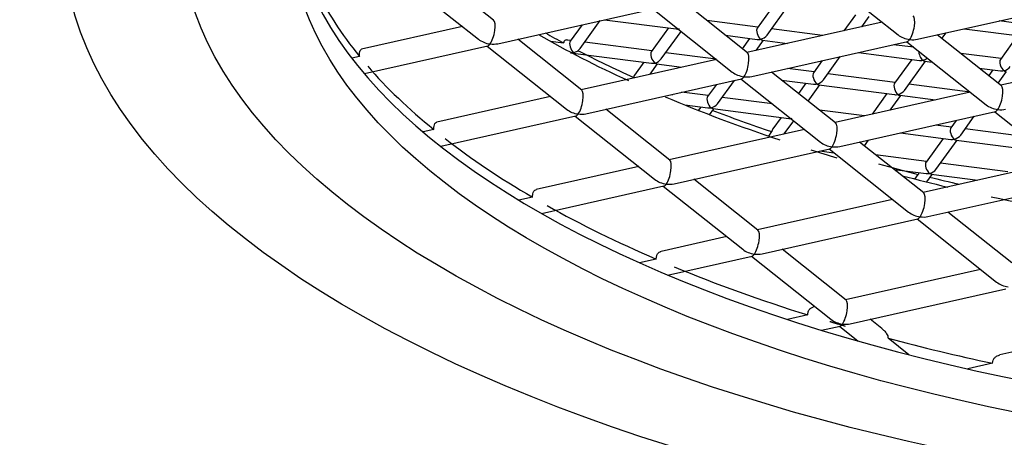
# Model space of a CAD drawing. Units: millimetres. Extents: x -18 to 912, y -18 to 730.
# Drawn here: x 270 to 278, y 663 to 666 of the extents above; entities that cross this region are included whole.
import ezdxf

# ---------------------------------------------------------------- set-up
doc = ezdxf.new("R2010")
doc.units = ezdxf.units.MM
doc.layers.add('Default', color=7, linetype='Continuous')
doc.layers.add('DV1_Default', color=7, linetype='Continuous')

# ---------------------------------------------------------------- blocks, each defined once
blk = doc.blocks.new('SE')
at = {"layer": 'DV1_Default', "color": 7, "linetype": 'Continuous'}
for p, q in [((274.1643, 666.4534), (273.6402, 666.8702)), ((276.8225, 666.85), (277.4727, 666.333)), ((273.3896, 666.8139), (274.0398, 666.2969)), ((276.2412, 666.1849), (275.717, 666.6017)), ((276.4615, 666.5837), (276.3203, 666.3886)), ((277.6312, 666.2967), (278.9048, 666.5828)), ((274.1983, 666.2605), (275.4719, 666.5466)), ((275.4664, 666.5454), (276.1167, 666.0284)), ((276.4013, 666.33), (276.5744, 666.5691)), ((274.872, 666.2212), (275.0368, 666.4489)), ((275.072, 666.4568), (275.6578, 666.3811)), ((276.3253, 666.3956), (275.9084, 666.4495)), ((277.3423, 666.4367), (276.2368, 666.1884)), ((277.1247, 666.4979), (277.0296, 666.3665)), ((277.177, 666.3996), (277.2376, 666.4833)), ((278.5179, 666.4187), (278.2998, 666.4469)), ((273.9094, 666.4006), (273.0838, 666.2151)), ((274.8894, 666.4158), (274.791, 666.2798)), ((275.5954, 666.3891), (275.4542, 666.1941)), ((275.5352, 666.1354), (275.6984, 666.3609)), ((276.8545, 666.3272), (276.4382, 666.381)), ((277.8321, 666.3028), (277.8659, 666.3494)), ((278.0149, 666.3829), (278.5136, 666.3184)), ((274.8851, 665.8803), (274.361, 666.2971)), ((274.6285, 666.2801), (274.7369, 666.2661)), ((274.7961, 666.2868), (274.768, 666.2904)), ((275.4593, 666.201), (274.9089, 666.2722)), ((276.0599, 666.3291), (276.3211, 666.2953)), ((276.2586, 666.3034), (276.1978, 666.2194)), ((276.2752, 665.992), (277.5487, 666.2781)), ((276.3109, 666.2051), (276.3715, 666.2888)), ((276.363, 666.2899), (276.5696, 666.2632)), ((277.5433, 666.2769), (278.1935, 665.7599)), ((278.318, 665.9165), (277.7939, 666.3332)), ((278.4511, 666.3265), (278.31, 666.1314)), ((273.108, 666.0156), (274.1158, 666.242)), ((274.1104, 666.2408), (274.7606, 665.7238)), ((274.8337, 666.1811), (275.455, 666.1008)), ((274.8344, 666.1692), (274.8422, 666.18)), ((275.985, 666.1331), (275.5721, 666.1864)), ((277.1488, 666.1883), (277.6475, 666.1238)), ((277.6015, 666.2306), (277.4337, 666.2523)), ((278.315, 666.1384), (277.9853, 666.181)), ((273.0661, 666.1565), (273.0052, 666.1429)), ((275.9862, 666.1321), (274.8807, 665.8838)), ((275.3925, 666.1088), (275.3167, 666.0041)), ((276.8524, 666.1217), (276.7807, 666.0226)), ((276.8617, 665.964), (276.9998, 666.1548)), ((277.585, 666.1319), (277.4439, 665.9369)), ((277.5249, 665.8782), (277.6979, 666.1173)), ((277.6894, 666.1184), (277.7529, 666.1102)), ((279.4191, 666.1683), (278.3136, 665.9199)), ((275.4448, 666.0105), (275.5054, 666.0942)), ((275.4969, 666.0953), (275.7036, 666.0686)), ((276.9619, 665.6118), (276.4378, 666.0286)), ((276.7857, 666.0296), (276.5677, 666.0578)), ((278.1367, 666.0606), (278.3107, 666.0381)), ((278.2483, 666.0462), (278.2141, 665.999)), ((278.2925, 665.9367), (278.3611, 666.0316)), ((274.9191, 665.6874), (276.1927, 665.9735)), ((275.3087, 665.9799), (275.3108, 665.9829)), ((275.9956, 665.7694), (276.1337, 665.9603)), ((276.1872, 665.9723), (276.8375, 665.4553)), ((276.5202, 665.9631), (276.7814, 665.9293)), ((276.719, 665.9374), (276.6582, 665.8534)), ((277.4489, 665.9438), (276.8986, 666.015)), ((275.9196, 665.835), (275.7016, 665.8632)), ((275.9863, 665.9272), (275.9146, 665.8281)), ((276.7365, 665.7911), (276.8318, 665.9228)), ((276.8233, 665.9239), (277.4446, 665.8436)), ((278.0631, 665.8636), (276.9576, 665.6153)), ((278.0619, 665.8646), (277.5618, 665.9292)), ((274.6302, 665.8275), (273.6988, 665.6183)), ((275.6216, 665.8452), (275.6306, 665.8441)), ((276.4454, 665.7671), (276.0325, 665.8204)), ((277.3822, 665.8516), (277.2604, 665.6833)), ((277.4078, 665.7165), (277.4951, 665.837)), ((277.4865, 665.8381), (277.7804, 665.8002)), ((275.6059, 665.3072), (275.0817, 665.724)), ((275.7274, 665.759), (275.9153, 665.7347)), ((275.8412, 665.7136), (275.8615, 665.7417)), ((275.9302, 665.6791), (275.9658, 665.7282)), ((275.9572, 665.7293), (276.5785, 665.649)), ((277.1992, 665.6696), (276.8291, 665.7174)), ((276.9959, 665.419), (278.2695, 665.705)), ((278.2641, 665.7038), (278.9143, 665.1868)), ((273.7323, 665.4208), (274.8366, 665.6689)), ((274.8312, 665.6677), (275.4814, 665.1507)), ((276.5161, 665.6571), (276.4474, 665.5622)), ((276.5417, 665.5219), (276.6191, 665.6289)), ((277.9493, 665.6331), (277.9042, 665.5709)), ((277.9852, 665.5122), (278.0967, 665.6662)), ((273.6741, 665.5581), (273.5884, 665.5389)), ((276.707, 665.559), (275.6015, 665.3107)), ((276.4147, 665.504), (276.4411, 665.5404)), ((277.9093, 665.5778), (277.7784, 665.5947)), ((278.5222, 665.4986), (278.0221, 665.5632)), ((277.6827, 665.0387), (277.1586, 665.4555)), ((277.1969, 665.425), (277.2306, 665.4717)), ((277.4935, 665.5307), (277.905, 665.4775)), ((277.8425, 665.4856), (277.7014, 665.2906)), ((277.7824, 665.2319), (277.9554, 665.471)), ((277.9469, 665.4721), (278.5682, 665.3918)), ((275.6399, 665.1143), (276.9135, 665.4004)), ((276.8323, 665.3822), (276.9482, 665.3672)), ((276.908, 665.3992), (277.5583, 664.8822)), ((277.7064, 665.2975), (277.2895, 665.3514)), ((275.3509, 665.2544), (274.5133, 665.0662)), ((277.4409, 665.231), (277.7021, 665.1973)), ((278.7838, 665.2906), (277.6784, 665.0422)), ((278.3696, 665.2118), (277.8193, 665.2829)), ((276.3267, 664.7341), (275.8025, 665.1509)), ((277.6109, 665.1525), (277.6386, 665.1909)), ((277.7075, 665.1285), (277.7525, 665.1907)), ((277.7167, 664.8459), (278.9903, 665.132)), ((277.744, 665.1918), (278.1251, 665.1426)), ((274.556, 664.8709), (275.5574, 665.0958)), ((275.552, 665.0946), (276.2022, 664.5776)), ((274.4816, 665.0045), (274.3712, 664.9797)), ((277.4278, 664.9859), (276.3223, 664.7376)), ((276.3607, 664.5412), (277.6343, 664.8273)), ((277.6288, 664.8261), (278.279, 664.3091)), ((278.4035, 664.4656), (277.8794, 664.8824)), ((276.0717, 664.6813), (275.5335, 664.5604)), ((277.0475, 664.161), (276.5233, 664.5778)), ((275.4943, 664.497), (275.3578, 664.4663)), ((275.5861, 664.3673), (276.2782, 664.5227)), ((276.2727, 664.5215), (276.923, 664.0045)), ((278.1486, 664.4128), (277.0431, 664.1645)), ((277.0815, 663.9682), (278.355, 664.2542)), ((276.7925, 664.1082), (276.7815, 664.1058)), ((276.7337, 664.0404), (276.5674, 664.003)), ((277.3404, 663.9281), (277.2441, 664.0047)), ((276.8455, 663.9152), (276.999, 663.9496)), ((276.9935, 663.9484), (277.1467, 663.8266)), ((277.5608, 663.7151), (277.3912, 663.85)), ((278.8694, 663.8398), (278.3049, 663.713)), ((278.2462, 663.6451), (278.0424, 663.5993))]:
    blk.add_line(p, q, dxfattribs=at)
for centre, major_axis in [((282.9923, 667.1503), (12.35, 0)), ((282.9923, 667.2409), (-11.4, 0)), ((282.9923, 667.2409), (10.5, 0))]:
    blk.add_ellipse(centre, major_axis=major_axis, ratio=0.422618, dxfattribs=at)
for centre, major_axis, ratio, start_param, end_param in [((282.9923, 667.5128), (10.5, 0), 0.422618, 3.173099, 6.263544), ((282.9923, 667.6034), (-10.5, 0), 0.422618, 0.20164, 0.332134), ((274.1352, 666.3488), (-0.0245, -0.1069), 0.311837, 0.634006, 2.993451), ((277.5681, 666.385), (-0.0245, -0.1069), 0.311837, 0.634006, 2.993451), ((282.9923, 669.0082), (-10.5, 0), 0.422618, 0.642837, 0.666125), ((275.6852, 666.4279), (0.06, 0.0259), 0.661549, 3.980255, 4.433962), ((276.3484, 666.3422), (0.0222, -0.0513), 0.480765, 3.42002, 5.551051), ((274.1352, 666.3488), (0.1338, -0.0307), 0.650875, 4.078383, 4.860531), ((274.1352, 666.3488), (-0.1338, 0.0307), 0.650875, 1.718938, 2.204802), ((282.9923, 668.9629), (10.5, 0), 0.422618, 3.77531, 3.88551), ((274.8191, 666.2334), (0.0222, -0.0513), 0.480765, 3.42002, 5.551051), ((276.3484, 666.3422), (0.06, 0.0259), 0.661549, 3.980255, 4.433962), ((276.3484, 666.3422), (-0.06, -0.0259), 0.661549, 1.292369, 2.30293), ((276.3484, 666.3422), (-0.0222, 0.0513), 0.480765, 2.409459, 2.863165), ((277.5681, 666.385), (0.1338, -0.0307), 0.650875, 4.078383, 4.860531), ((277.5681, 666.385), (0.0245, 0.1069), 0.311837, 3.289734, 3.775598), ((277.5681, 666.385), (-0.1338, 0.0307), 0.650875, 1.718938, 2.204802), ((274.1352, 666.3488), (0.0245, 0.1069), 0.311837, 3.289734, 3.775598), ((274.8191, 666.2334), (0.06, 0.0259), 0.661549, 3.980255, 4.433962), ((274.8191, 666.2334), (-0.06, -0.0259), 0.661549, 1.292369, 2.30293), ((274.8191, 666.2334), (-0.0222, 0.0513), 0.480765, 2.409459, 2.863165), ((282.9923, 669.0082), (-10.5, 0), 0.422618, 0.683566, 0.750176), ((275.4823, 666.1476), (0.0222, -0.0513), 0.480765, 3.42002, 5.551051), ((276.212, 666.0804), (-0.0245, -0.1069), 0.311837, 0.634006, 2.993451), ((277.6749, 666.1707), (0.0222, -0.0513), 0.480765, 3.945414, 5.551051), ((275.4823, 666.1476), (0.06, 0.0259), 0.661549, 3.980255, 4.433962), ((275.4823, 666.1476), (-0.06, -0.0259), 0.661549, 1.292369, 2.30293), ((275.4823, 666.1476), (-0.0222, 0.0513), 0.480765, 2.409459, 2.863165), ((277.6749, 666.1707), (0.06, 0.0259), 0.661549, 3.980255, 4.433962), ((277.6749, 666.1707), (-0.06, -0.0259), 0.661549, 1.292369, 1.931117), ((277.6749, 666.1707), (-0.0222, 0.0513), 0.480765, 2.409459, 2.863165), ((278.3381, 666.085), (0.0222, -0.0513), 0.480765, 3.42002, 5.551051), ((282.9923, 667.6034), (-10.5, 0), 0.422618, 0.351389, 0.47903), ((276.212, 666.0804), (0.1338, -0.0307), 0.650875, 4.078383, 4.860531), ((276.8088, 665.9762), (0.0222, -0.0513), 0.480765, 3.42002, 5.551051), ((278.3381, 666.085), (0.06, 0.0259), 0.661549, 3.980255, 4.433962), ((278.3381, 666.085), (-0.06, -0.0259), 0.661549, 1.292369, 2.30293), ((278.3381, 666.085), (-0.0222, 0.0513), 0.480765, 2.409459, 2.863165), ((276.212, 666.0804), (0.0245, 0.1069), 0.311837, 3.289734, 3.775598), ((276.212, 666.0804), (-0.1338, 0.0307), 0.650875, 1.718938, 2.204802), ((276.8088, 665.9762), (-0.06, -0.0259), 0.661549, 1.292369, 2.30293), ((277.472, 665.8904), (0.0222, -0.0513), 0.480765, 3.42002, 5.551051), ((274.8559, 665.7757), (-0.0245, -0.1069), 0.311837, 0.634006, 2.993451), ((276.8088, 665.9762), (0.06, 0.0259), 0.661549, 3.980255, 4.433962), ((276.8088, 665.9762), (-0.0222, 0.0513), 0.480765, 2.409459, 2.863165), ((277.472, 665.8904), (-0.06, -0.0259), 0.661549, 1.292369, 2.30293), ((278.2888, 665.8119), (-0.0245, -0.1069), 0.311837, 0.634006, 2.993451), ((282.9923, 668.9629), (10.5, 0), 0.422618, 3.9268, 4.046577), ((275.9427, 665.7816), (0.0222, -0.0513), 0.480765, 3.42002, 5.551051), ((277.472, 665.8904), (0.06, 0.0259), 0.661549, 3.980255, 4.433962), ((277.472, 665.8904), (-0.0222, 0.0513), 0.480765, 2.409459, 2.863165), ((274.8559, 665.7757), (0.1338, -0.0307), 0.650875, 4.078383, 4.860531), ((275.9427, 665.7816), (0.06, 0.0259), 0.661549, 3.980255, 4.433962), ((275.9427, 665.7816), (-0.06, -0.0259), 0.661549, 1.292369, 2.30293), ((275.9427, 665.7816), (-0.0222, 0.0513), 0.480765, 2.409459, 2.863165), ((282.9923, 669.0082), (-10.5, 0), 0.422618, 0.835457, 0.897042), ((278.2888, 665.8119), (0.1338, -0.0307), 0.650875, 4.078383, 4.860531), ((278.2888, 665.8119), (0.0245, 0.1069), 0.311837, 3.289734, 3.775598), ((278.2888, 665.8119), (-0.1338, 0.0307), 0.650875, 1.718938, 2.204802), ((274.8559, 665.7757), (0.0245, 0.1069), 0.311837, 3.289734, 3.775598), ((274.8559, 665.7757), (-0.1338, 0.0307), 0.650875, 1.718938, 2.204802), ((276.6059, 665.6959), (0.06, 0.0259), 0.661549, 3.980255, 4.433962), ((276.9328, 665.5073), (-0.0245, -0.1069), 0.311837, 0.634006, 2.993451), ((277.9323, 665.5244), (0.0222, -0.0513), 0.480765, 3.42002, 5.551051), ((282.9923, 667.6034), (-10.5, 0), 0.422618, 0.498078, 0.625718), ((276.9328, 665.5073), (0.1338, -0.0307), 0.650875, 4.078383, 4.860531), ((277.9323, 665.5244), (0.06, 0.0259), 0.661549, 3.980255, 4.433962), ((277.9323, 665.5244), (-0.06, -0.0259), 0.661549, 1.292369, 2.30293), ((277.9323, 665.5244), (-0.0222, 0.0513), 0.480765, 2.409459, 2.863165), ((282.9923, 668.9629), (10.5, 0), 0.422618, 4.076973, 4.101705), ((276.9328, 665.5073), (0.0245, 0.1069), 0.311837, 3.289734, 3.775598), ((276.9328, 665.5073), (-0.1338, 0.0307), 0.650875, 1.718938, 2.204802), ((275.5767, 665.2026), (-0.0245, -0.1069), 0.311837, 0.634006, 2.993451), ((282.9923, 669.0082), (-10.5, 0), 0.422618, 0.999298, 1.035761), ((277.7295, 665.2441), (0.0222, -0.0513), 0.480765, 3.42002, 5.551051), ((277.7295, 665.2441), (-0.06, -0.0259), 0.661549, 1.292369, 2.30293), ((275.5767, 665.2026), (0.1338, -0.0307), 0.650875, 4.078383, 4.860531), ((282.9923, 668.9629), (10.5, 0), 0.422618, 4.162591, 4.203724), ((277.7295, 665.2441), (0.06, 0.0259), 0.661549, 3.980255, 4.433962), ((282.9923, 669.0082), (-10.5, 0), 0.422618, 1.04555, 1.072904), ((277.7295, 665.2441), (-0.0222, 0.0513), 0.480765, 2.409459, 2.863165), ((275.5767, 665.2026), (0.0245, 0.1069), 0.311837, 3.289734, 3.775598), ((275.5767, 665.2026), (-0.1338, 0.0307), 0.650875, 1.718938, 2.204802), ((277.6536, 664.9342), (-0.0245, -0.1069), 0.311837, 0.634006, 2.993451), ((282.9923, 668.9629), (10.5, 0), 0.422618, 4.241996, 4.364393), ((282.9923, 667.6034), (-10.5, 0), 0.422618, 0.644973, 0.775467), ((277.6536, 664.9342), (0.1338, -0.0307), 0.650875, 4.078383, 4.860531), ((277.6536, 664.9342), (0.0245, 0.1069), 0.311837, 3.289734, 3.775598), ((277.6536, 664.9342), (-0.1338, 0.0307), 0.650875, 1.718938, 2.204802), ((276.2975, 664.6295), (-0.0245, -0.1069), 0.311837, 0.634006, 2.993451), ((276.2975, 664.6295), (0.1338, -0.0307), 0.650875, 4.078383, 4.860531), ((276.2975, 664.6295), (0.0245, 0.1069), 0.311837, 3.289734, 3.775598), ((276.2975, 664.6295), (-0.1338, 0.0307), 0.650875, 1.718938, 2.204802), ((282.9923, 667.6034), (-10.5, 0), 0.422618, 0.795387, 0.932218), ((278.3744, 664.3611), (0.1338, -0.0307), 0.650875, 4.078383, 4.860531), ((277.0183, 664.0565), (-0.0245, -0.1069), 0.311837, 0.634006, 2.993451), ((277.0183, 664.0565), (0.1338, -0.0307), 0.650875, 4.078383, 4.860531), ((277.0183, 664.0565), (0.0245, 0.1069), 0.311837, 3.289734, 3.775598), ((277.0183, 664.0565), (-0.1338, 0.0307), 0.650875, 1.718938, 2.204802), ((282.9923, 667.6034), (-10.5, 0), 0.422618, 1.008135, 1.101782)]:
    blk.add_ellipse(centre, major_axis=major_axis, ratio=ratio, start_param=start_param, end_param=end_param, dxfattribs=at)
for points, knots in [([(282.9919, 729.7022), (282.1729, 729.6709), (280.8444, 729.6092), (278.2463, 729.0753), (275.6664, 728.143), (273.3039, 726.8359), (271.6648, 725.6148), (270.5494, 724.5364), (269.5582, 723.3099), (268.8206, 722.0118), (268.3174, 720.6714), (267.9963, 719.3768), (267.8551, 718.4427), (267.6932, 717.0849), (267.5594, 715.4777), (267.4224, 713.4703), (267.2769, 710.9985), (267.1024, 707.7941), (266.8884, 703.7073), (266.6288, 698.746), (266.3305, 693.1964), (265.9513, 686.4471), (265.4687, 678.3735), (264.8552, 668.8914), (264.1517, 658.8511), (263.3626, 648.4126), (262.4991, 637.7549), (261.5764, 627.0293), (260.6102, 616.3274), (259.6217, 605.7367), (258.6424, 595.369), (257.7135, 585.3343), (256.8812, 575.6307), (256.3221, 567.7427), (256.0333, 561.6652), (255.9253, 557.5357), (255.9269, 554.5215), (255.9728, 552.4913), (256.0246, 551.0164), (256.1279, 549.0765), (256.3413, 546.5053), (256.7483, 543.35), (257.4703, 539.6918), (258.5744, 535.8231), (259.513, 533.5069), (260.037, 532.2358)], [0, 0, 0, 0, 0.00865, 0.016613, 0.030272, 0.04078, 0.048378, 0.054533, 0.059945, 0.069847, 0.079356, 0.08887, 0.105511, 0.124009, 0.144564, 0.167332, 0.192502, 0.219442, 0.252203, 0.285359, 0.318851, 0.352607, 0.397867, 0.44346, 0.489351, 0.53519, 0.580577, 0.625078, 0.668587, 0.711305, 0.752705, 0.792221, 0.830004, 0.866761, 0.884445, 0.900821, 0.914789, 0.919464, 0.92441, 0.931931, 0.94202, 0.954369, 0.968791, 0.985494, 1, 1, 1, 1]), ([(301.2435, 666.6853), (301.1467, 666.0511), (300.4121, 664.4007), (297.2336, 661.9609), (291.4469, 660.1019), (284.6633, 659.2516), (277.4274, 659.5881), (270.8473, 661.0805), (266.3094, 663.5568), (264.8922, 665.6121), (264.7288, 666.7145), (264.7183, 666.8241)], [0, 0, 0, 0, 0.081152, 0.21038, 0.339608, 0.468835, 0.598063, 0.727291, 0.856518, 0.985746, 1, 1, 1, 1]), ([(274.7677, 666.2905), (274.766, 666.2907), (274.7644, 666.2908), (274.7628, 666.2908), (274.7586, 666.2909), (274.7545, 666.2904), (274.7507, 666.2889), (274.7469, 666.2874), (274.7434, 666.2849), (274.7408, 666.2809), (274.7395, 666.2788), (274.7385, 666.2764), (274.7378, 666.2736), (274.7372, 666.2713), (274.7369, 666.2688), (274.7369, 666.2661)], [0, 0, 0, 0, 0.115678, 0.115678, 0.115678, 0.417128, 0.417128, 0.417128, 0.72397, 0.72397, 0.72397, 0.876572, 0.876572, 0.876572, 1, 1, 1, 1]), ([(273.0661, 666.1565), (273.0661, 666.1666), (273.0667, 666.176), (273.0679, 666.184), (273.0691, 666.1921), (273.071, 666.1989), (273.0732, 666.204), (273.0755, 666.2091), (273.0783, 666.2126), (273.0814, 666.2143), (273.0822, 666.2147), (273.083, 666.215), (273.0838, 666.2151)], [0, 0, 0, 0, 0.30726, 0.30726, 0.30726, 0.61441, 0.61441, 0.61441, 0.923279, 0.923279, 0.923279, 1, 1, 1, 1]), ([(275.3169, 666.0043), (275.3158, 666.0028), (275.3148, 666.0011), (275.314, 665.9992), (275.3123, 665.9954), (275.3112, 665.9908), (275.3109, 665.9858), (275.3108, 665.9848), (275.3108, 665.9839), (275.3108, 665.9829)], [0, 0, 0, 0, 0.288989, 0.288989, 0.288989, 0.887428, 0.887428, 0.887428, 1, 1, 1, 1]), ([(273.6741, 665.5581), (273.6741, 665.5683), (273.675, 665.5778), (273.6767, 665.586), (273.6784, 665.5942), (273.681, 665.6012), (273.6843, 665.6065), (273.6875, 665.6118), (273.6915, 665.6155), (273.6959, 665.6174), (273.6968, 665.6178), (273.6978, 665.6181), (273.6988, 665.6183)], [0, 0, 0, 0, 0.311168, 0.311168, 0.311168, 0.622335, 0.622335, 0.622335, 0.93351, 0.93351, 0.93351, 1, 1, 1, 1]), ([(276.4475, 665.5623), (276.4465, 665.5609), (276.4456, 665.5594), (276.4448, 665.5579), (276.4429, 665.5539), (276.4417, 665.5493), (276.4412, 665.5444), (276.4411, 665.5431), (276.4411, 665.5417), (276.4411, 665.5404)], [0, 0, 0, 0, 0.242912, 0.242912, 0.242912, 0.843829, 0.843829, 0.843829, 1, 1, 1, 1]), ([(277.6412, 665.2054), (277.64, 665.2022), (277.6392, 665.1988), (277.6389, 665.1953), (277.6387, 665.1939), (277.6386, 665.1924), (277.6386, 665.1909)], [0, 0, 0, 0, 0.709191, 0.709191, 0.709191, 1, 1, 1, 1]), ([(274.4816, 665.0045), (274.4816, 665.0146), (274.4827, 665.0241), (274.4849, 665.0324), (274.487, 665.0406), (274.4903, 665.0478), (274.4943, 665.0533), (274.4984, 665.0588), (274.5035, 665.0628), (274.509, 665.0649), (274.5104, 665.0655), (274.5118, 665.0659), (274.5132, 665.0662)], [0, 0, 0, 0, 0.307999, 0.307999, 0.307999, 0.615922, 0.615922, 0.615922, 0.925066, 0.925066, 0.925066, 1, 1, 1, 1]), ([(275.4943, 664.497), (275.4943, 664.5068), (275.4956, 664.5162), (275.4981, 664.5244), (275.5007, 664.5326), (275.5045, 664.5398), (275.5092, 664.5454), (275.514, 664.5512), (275.5199, 664.5555), (275.5264, 664.5582), (275.5286, 664.5591), (275.5309, 664.5598), (275.5333, 664.5604)], [0, 0, 0, 0, 0.297507, 0.297507, 0.297507, 0.594686, 0.594686, 0.594686, 0.896956, 0.896956, 0.896956, 1, 1, 1, 1]), ([(276.7337, 664.0404), (276.7337, 664.0498), (276.7352, 664.0589), (276.738, 664.0669), (276.7408, 664.0749), (276.745, 664.082), (276.7502, 664.0877), (276.7555, 664.0937), (276.7621, 664.0985), (276.7693, 664.1017), (276.7731, 664.1034), (276.7771, 664.1048), (276.7813, 664.1057)], [0, 0, 0, 0, 0.2789262, 0.2789262, 0.2789262, 0.5571323, 0.5571323, 0.5571323, 0.846036, 0.846036, 0.846036, 1, 1, 1, 1]), ([(277.3403, 663.9282), (277.3464, 663.9234), (277.3524, 663.9182), (277.358, 663.9126), (277.3659, 663.9048), (277.3733, 663.896), (277.3793, 663.8864), (277.3828, 663.8808), (277.3858, 663.8747), (277.3879, 663.8685), (277.39, 663.8624), (277.3912, 663.856), (277.3912, 663.85)], [0, 0, 0, 0, 0.245456, 0.245456, 0.245456, 0.592571, 0.592571, 0.592571, 0.797556, 0.797556, 0.797556, 1, 1, 1, 1]), ([(278.2462, 663.6451), (278.2462, 663.6539), (278.2478, 663.6625), (278.2508, 663.6701), (278.2538, 663.6778), (278.2581, 663.6846), (278.2635, 663.6904), (278.2692, 663.6965), (278.2761, 663.7016), (278.2836, 663.7054), (278.2902, 663.7088), (278.2973, 663.7113), (278.3048, 663.7129)], [0, 0, 0, 0, 0.251073, 0.251073, 0.251073, 0.500927, 0.500927, 0.500927, 0.767103, 0.767103, 0.767103, 1, 1, 1, 1])]:
    blk.add_open_spline(points, degree=3, knots=knots, dxfattribs=at)
blk.add_open_spline([(277.0426, 663.9471), (276.9779, 663.9659), (276.9138, 663.9851)], degree=2, dxfattribs=at)

msp = doc.modelspace()

# ---------------------------------------------------------------- block references
at = {"layer": 'Default'}
msp.add_blockref('SE', (0, 0), dxfattribs=at)

doc.saveas('drawing.dxf')
